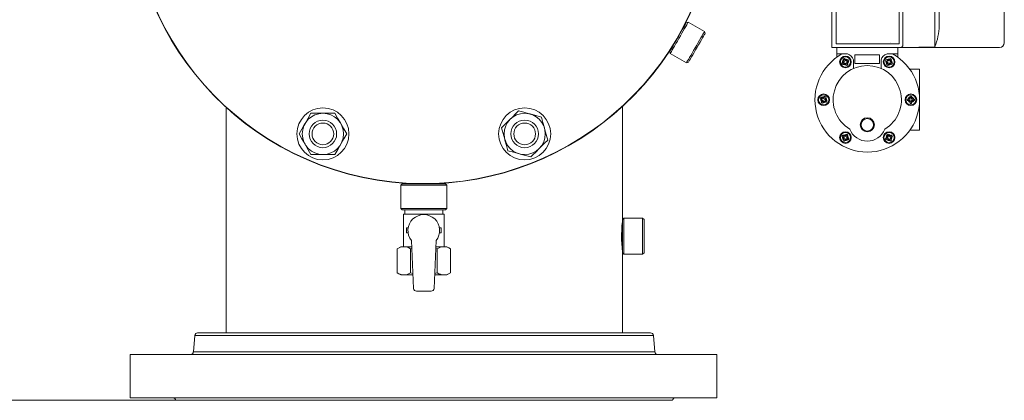
# Model space of a CAD drawing. Units: millimetres. Extents: x -269 to -60, y 259 to 415.
# Drawn here: x -216 to -189, y 345 to 356 of the extents above; entities that cross this region are included whole.
import ezdxf

# ---------------------------------------------------------------- set-up
doc = ezdxf.new("R2010")
doc.units = ezdxf.units.MM
doc.linetypes.add('SLD-Solid', pattern=[0])
doc.layers.add('SLD-0', color=7, linetype='Continuous')

msp = doc.modelspace()

# ---------------------------------------------------------------- linework, layer by layer
at = {"color": 7, "linetype": 'Continuous', "lineweight": 20}
for p, q in [((-193.723, 362.257), (-193.723, 354.903)), ((-189.02, 355.031), (-189.02, 362.257)), ((-193.601, 361.828), (-193.601, 354.997)), ((-191.883, 354.997), (-191.883, 361.828)), ((-191.785, 361.902), (-191.785, 354.942)), ((-190.916, 361.887), (-190.916, 354.918)), ((-190.797, 355.496), (-190.797, 361.309)), ((-193.723, 354.903), (-189.148, 354.903)), ((-191.883, 354.997), (-193.601, 354.997)), ((-193.586, 354.903), (-193.586, 354.635)), ((-191.922, 354.903), (-191.922, 354.635)), ((-191.785, 354.942), (-191.825, 354.903)), ((-190.916, 354.918), (-191.785, 354.903)), ((-193.292, 354.724), (-193.586, 354.724)), ((-193.376, 354.513), (-193.425, 354.484)), ((-193.404, 354.562), (-193.376, 354.513)), ((-193.341, 354.533), (-193.37, 354.582)), ((-193.292, 354.561), (-193.341, 354.533)), ((-193.322, 354.498), (-193.272, 354.527)), ((-193.293, 354.449), (-193.322, 354.498)), ((-193.131, 354.328), (-193.131, 354.565)), ((-193.091, 354.704), (-192.417, 354.704)), ((-193.091, 354.467), (-193.091, 354.704)), ((-192.417, 354.704), (-192.417, 354.467)), ((-192.378, 354.565), (-192.378, 354.328)), ((-192.236, 354.527), (-192.187, 354.498)), ((-191.922, 354.724), (-192.216, 354.724)), ((-192.167, 354.533), (-192.216, 354.561)), ((-192.187, 354.498), (-192.215, 354.449)), ((-192.139, 354.582), (-192.167, 354.533)), ((-192.133, 354.513), (-192.104, 354.562)), ((-192.084, 354.484), (-192.133, 354.513)), ((-193.405, 354.45), (-193.356, 354.478)), ((-193.356, 354.478), (-193.327, 354.429)), ((-192.417, 354.467), (-193.091, 354.467)), ((-192.181, 354.429), (-192.153, 354.478)), ((-192.153, 354.478), (-192.103, 354.45)), ((-191.328, 354.308), (-191.596, 354.308)), ((-191.328, 352.644), (-191.328, 354.308)), ((-194.019, 353.497), (-193.97, 353.469)), ((-193.95, 353.503), (-193.999, 353.532)), ((-193.97, 353.469), (-193.998, 353.42)), ((-193.964, 353.4), (-193.936, 353.449)), ((-193.922, 353.552), (-193.95, 353.503)), ((-193.936, 353.449), (-193.886, 353.421)), ((-193.916, 353.483), (-193.887, 353.533)), ((-193.867, 353.455), (-193.916, 353.483)), ((-191.585, 353.496), (-191.642, 353.496)), ((-191.642, 353.456), (-191.585, 353.456)), ((-191.585, 353.553), (-191.585, 353.496)), ((-191.585, 353.456), (-191.585, 353.399)), ((-191.546, 353.496), (-191.546, 353.553)), ((-191.489, 353.496), (-191.546, 353.496)), ((-191.546, 353.456), (-191.489, 353.456)), ((-191.546, 353.399), (-191.546, 353.456)), ((-191.328, 352.644), (-191.596, 352.644)), ((-193.425, 352.468), (-193.376, 352.439)), ((-193.356, 352.474), (-193.405, 352.502)), ((-193.376, 352.439), (-193.404, 352.39)), ((-193.37, 352.37), (-193.341, 352.42)), ((-193.327, 352.523), (-193.356, 352.474)), ((-193.341, 352.42), (-193.292, 352.391)), ((-193.322, 352.454), (-193.293, 352.503)), ((-193.272, 352.425), (-193.322, 352.454)), ((-192.187, 352.454), (-192.236, 352.425)), ((-192.216, 352.391), (-192.167, 352.42)), ((-192.215, 352.503), (-192.187, 352.454)), ((-192.153, 352.474), (-192.181, 352.523)), ((-192.167, 352.42), (-192.139, 352.37)), ((-192.103, 352.502), (-192.153, 352.474)), ((-192.133, 352.439), (-192.084, 352.468)), ((-192.104, 352.39), (-192.133, 352.439)), ((-211.083, 347.054), (-211.122, 346.607)), ((-211.083, 347.054), (-198.583, 347.054)), ((-211.005, 347.126), (-198.662, 347.126)), ((-198.583, 347.054), (-198.544, 346.607)), ((-212.841, 345.35), (-212.841, 346.535)), ((-211.122, 346.607), (-198.544, 346.607)), ((-196.857, 345.35), (-196.857, 346.535)), ((-211.601, 345.287), (-198.066, 345.287))]:
    msp.add_line(p, q, dxfattribs=at)
at = {"color": 7, "linetype": 'SLD-Solid', "lineweight": 20}
for p, q in [((-197.695, 355.562), (-197.688, 355.575)), ((-197.688, 355.575), (-197.687, 355.576)), ((-197.633, 355.591), (-197.687, 355.576)), ((-197.641, 355.577), (-197.655, 355.553)), ((-197.634, 355.589), (-197.641, 355.577)), ((-197.633, 355.591), (-197.634, 355.589)), ((-197.19, 355.335), (-197.633, 355.591)), ((-197.863, 355.271), (-197.824, 355.338)), ((-197.824, 355.338), (-197.788, 355.4)), ((-197.768, 355.356), (-197.807, 355.289)), ((-197.788, 355.4), (-197.757, 355.455)), ((-197.733, 355.418), (-197.768, 355.356)), ((-197.757, 355.455), (-197.73, 355.501)), ((-197.701, 355.472), (-197.733, 355.418)), ((-197.73, 355.501), (-197.709, 355.537)), ((-197.709, 355.537), (-197.695, 355.562)), ((-197.675, 355.518), (-197.701, 355.472)), ((-197.655, 355.553), (-197.675, 355.518)), ((-197.211, 355.297), (-197.198, 355.321)), ((-197.198, 355.321), (-197.19, 355.333)), ((-197.175, 355.281), (-197.19, 355.335)), ((-197.19, 355.333), (-197.19, 355.335)), ((-198.02, 354.998), (-197.983, 355.063)), ((-197.983, 355.063), (-197.943, 355.132)), ((-197.931, 355.075), (-197.971, 355.006)), ((-197.943, 355.132), (-197.903, 355.202)), ((-197.889, 355.146), (-197.931, 355.075)), ((-197.903, 355.202), (-197.863, 355.271)), ((-197.848, 355.219), (-197.889, 355.146)), ((-197.807, 355.289), (-197.848, 355.219)), ((-197.404, 354.963), (-197.364, 355.033)), ((-197.364, 355.033), (-197.325, 355.1)), ((-197.313, 355.043), (-197.351, 354.976)), ((-197.325, 355.1), (-197.289, 355.162)), ((-197.277, 355.105), (-197.313, 355.043)), ((-197.289, 355.162), (-197.258, 355.216)), ((-197.245, 355.16), (-197.277, 355.105)), ((-197.258, 355.216), (-197.232, 355.262)), ((-197.218, 355.206), (-197.245, 355.16)), ((-197.232, 355.262), (-197.211, 355.297)), ((-197.198, 355.242), (-197.218, 355.206)), ((-197.183, 355.267), (-197.198, 355.242)), ((-197.176, 355.279), (-197.183, 355.267)), ((-197.175, 355.281), (-197.176, 355.279)), ((-198.139, 354.792), (-198.136, 354.798)), ((-198.139, 354.792), (-198.125, 354.738)), ((-198.136, 354.798), (-198.125, 354.817)), ((-198.125, 354.817), (-198.107, 354.848)), ((-198.094, 354.792), (-198.111, 354.763)), ((-198.107, 354.848), (-198.083, 354.889)), ((-198.07, 354.833), (-198.094, 354.792)), ((-198.083, 354.889), (-198.054, 354.94)), ((-198.041, 354.883), (-198.07, 354.833)), ((-198.054, 354.94), (-198.02, 354.998)), ((-198.008, 354.941), (-198.041, 354.883)), ((-197.971, 355.006), (-198.008, 354.941)), ((-197.527, 354.75), (-197.487, 354.819)), ((-197.472, 354.768), (-197.509, 354.703)), ((-197.487, 354.819), (-197.446, 354.89)), ((-197.432, 354.836), (-197.472, 354.768)), ((-197.446, 354.89), (-197.404, 354.963)), ((-197.391, 354.906), (-197.432, 354.836)), ((-197.351, 354.976), (-197.391, 354.906)), ((-198.121, 354.744), (-198.125, 354.738)), ((-198.125, 354.738), (-197.682, 354.482)), ((-198.111, 354.763), (-198.121, 354.744)), ((-197.682, 354.482), (-197.628, 354.497)), ((-197.678, 354.489), (-197.668, 354.507)), ((-197.668, 354.507), (-197.65, 354.537)), ((-197.65, 354.537), (-197.627, 354.577)), ((-197.624, 354.503), (-197.628, 354.497)), ((-197.627, 354.577), (-197.598, 354.627)), ((-197.614, 354.522), (-197.624, 354.503)), ((-197.596, 354.552), (-197.614, 354.522)), ((-197.598, 354.627), (-197.565, 354.685)), ((-197.572, 354.594), (-197.596, 354.552)), ((-197.543, 354.644), (-197.572, 354.594)), ((-197.565, 354.685), (-197.527, 354.75)), ((-197.509, 354.703), (-197.543, 354.644)), ((-197.682, 354.482), (-197.678, 354.489)), ((-202.26, 353.173), (-202.342, 353.091)), ((-202.114, 353.134), (-202.26, 353.173)), ((-199.429, 353.293), (-199.429, 350.212)), ((-207.995, 352.971), (-208.078, 352.827)), ((-207.916, 353.109), (-207.995, 352.971)), ((-207.591, 353.109), (-207.916, 353.109)), ((-207.266, 353.109), (-207.591, 353.109)), ((-207.191, 352.978), (-207.266, 353.109)), ((-207.115, 352.847), (-207.191, 352.978)), ((-202.489, 352.944), (-202.575, 352.858)), ((-202.427, 353.006), (-202.489, 352.944)), ((-202.342, 353.091), (-202.427, 353.006)), ((-201.968, 353.095), (-202.114, 353.134)), ((-201.946, 353.089), (-201.968, 353.095)), ((-201.786, 353.047), (-201.946, 353.089)), ((-201.632, 353.005), (-201.786, 353.047)), ((-201.593, 352.86), (-201.632, 353.005)), ((-208.165, 352.676), (-208.24, 352.546)), ((-208.089, 352.807), (-208.165, 352.676)), ((-208.078, 352.827), (-208.089, 352.807)), ((-207.104, 352.827), (-207.115, 352.847)), ((-207.021, 352.684), (-207.104, 352.827)), ((-206.941, 352.546), (-207.021, 352.684)), ((-202.661, 352.772), (-202.719, 352.714)), ((-202.719, 352.714), (-202.678, 352.56)), ((-202.575, 352.858), (-202.661, 352.772)), ((-201.554, 352.714), (-201.593, 352.86)), ((-201.548, 352.692), (-201.554, 352.714)), ((-201.505, 352.532), (-201.548, 352.692)), ((-208.24, 352.546), (-208.161, 352.408)), ((-208.161, 352.408), (-208.078, 352.265)), ((-207.092, 352.285), (-207.017, 352.416)), ((-207.017, 352.416), (-206.941, 352.546)), ((-202.678, 352.56), (-202.635, 352.4)), ((-202.635, 352.4), (-202.629, 352.378)), ((-202.629, 352.378), (-202.59, 352.232)), ((-201.547, 352.295), (-201.464, 352.378)), ((-201.464, 352.378), (-201.505, 352.532)), ((-208.078, 352.265), (-208.066, 352.245)), ((-208.066, 352.245), (-207.991, 352.114)), ((-207.991, 352.114), (-207.916, 351.984)), ((-207.266, 351.984), (-207.186, 352.121)), ((-207.186, 352.121), (-207.104, 352.265)), ((-207.104, 352.265), (-207.092, 352.285)), ((-202.59, 352.232), (-202.551, 352.087)), ((-202.551, 352.087), (-202.397, 352.046)), ((-201.781, 352.061), (-201.694, 352.148)), ((-201.694, 352.148), (-201.547, 352.295)), ((-207.916, 351.984), (-207.591, 351.984)), ((-207.591, 351.984), (-207.266, 351.984)), ((-202.397, 352.046), (-202.237, 352.003)), ((-202.237, 352.003), (-202.215, 351.997)), ((-202.215, 351.997), (-202.069, 351.958)), ((-202.069, 351.958), (-201.923, 351.919)), ((-201.923, 351.919), (-201.865, 351.977)), ((-201.865, 351.977), (-201.781, 352.061)), ((-205.432, 351.184), (-205.471, 351.145)), ((-204.211, 351.145), (-205.471, 351.145)), ((-205.471, 351.145), (-205.471, 350.515)), ((-205.432, 351.184), (-204.251, 351.184)), ((-204.211, 351.145), (-204.251, 351.184)), ((-204.211, 350.515), (-204.211, 351.145)), ((-205.471, 350.515), (-204.211, 350.515)), ((-205.471, 350.515), (-205.432, 350.476)), ((-204.251, 350.476), (-205.432, 350.476)), ((-205.362, 350.476), (-205.362, 350.357)), ((-204.321, 350.357), (-204.321, 350.476)), ((-204.251, 350.476), (-204.211, 350.515)), ((-204.29, 350.357), (-205.392, 350.357)), ((-205.392, 350.357), (-205.392, 349.472)), ((-204.29, 349.472), (-204.29, 350.357)), ((-199.429, 350.212), (-199.389, 350.252)), ((-199.429, 350.212), (-199.429, 349.307)), ((-199.389, 350.252), (-198.878, 350.252)), ((-199.389, 349.267), (-199.389, 350.252)), ((-198.878, 350.252), (-198.878, 349.267)), ((-198.878, 350.252), (-198.838, 350.212)), ((-198.838, 349.307), (-198.838, 350.212)), ((-205.269, 349.983), (-205.314, 349.983)), ((-205.314, 349.983), (-205.314, 349.846)), ((-204.414, 349.983), (-204.369, 349.983)), ((-204.369, 349.983), (-204.369, 349.846)), ((-199.448, 349.93), (-199.441, 350.037)), ((-199.441, 350.037), (-199.433, 350.114)), ((-199.433, 350.114), (-199.429, 350.151)), ((-199.429, 350.151), (-199.429, 350.148)), ((-205.269, 349.846), (-205.314, 349.846)), ((-204.414, 349.846), (-204.369, 349.846)), ((-199.452, 349.804), (-199.448, 349.93)), ((-199.451, 349.672), (-199.452, 349.804)), ((-199.446, 349.549), (-199.451, 349.672)), ((-205.471, 349.472), (-205.569, 349.415)), ((-205.569, 349.415), (-205.479, 349.456)), ((-205.569, 348.76), (-205.569, 349.415)), ((-205.479, 349.456), (-205.387, 349.472)), ((-205.471, 349.472), (-205.169, 349.472)), ((-205.205, 349.415), (-205.167, 349.425)), ((-205.205, 348.76), (-205.205, 349.415)), ((-205.176, 349.64), (-205.12, 348.336)), ((-204.562, 348.336), (-204.507, 349.64)), ((-204.516, 349.425), (-204.477, 349.415)), ((-204.514, 349.472), (-204.211, 349.472)), ((-204.477, 349.415), (-204.388, 349.456)), ((-204.477, 348.76), (-204.477, 349.415)), ((-204.388, 349.456), (-204.296, 349.472)), ((-204.114, 349.415), (-204.211, 349.472)), ((-204.114, 348.76), (-204.114, 349.415)), ((-199.438, 349.451), (-199.446, 349.549)), ((-199.431, 349.388), (-199.438, 349.451)), ((-199.429, 349.366), (-199.431, 349.388)), ((-199.389, 349.267), (-199.429, 349.307)), ((-199.429, 349.307), (-199.429, 347.126)), ((-198.878, 349.267), (-199.389, 349.267)), ((-198.838, 349.307), (-198.878, 349.267)), ((-205.569, 348.76), (-205.471, 348.704)), ((-205.471, 348.704), (-205.136, 348.704)), ((-205.294, 348.719), (-205.387, 348.704)), ((-205.205, 348.76), (-205.294, 348.719)), ((-205.137, 348.742), (-205.205, 348.76)), ((-204.547, 348.704), (-204.211, 348.704)), ((-204.477, 348.76), (-204.545, 348.744)), ((-204.203, 348.719), (-204.296, 348.704)), ((-204.211, 348.704), (-204.114, 348.76)), ((-204.114, 348.76), (-204.203, 348.719)), ((-205.041, 348.261), (-204.641, 348.261)), ((-196.857, 346.535), (-212.841, 346.535)), ((-196.857, 345.35), (-212.841, 345.35))]:
    msp.add_line(p, q, dxfattribs=at)
at = {"color": 7, "lineweight": 20}
msp.add_line((-210.231, 353.272), (-210.231, 347.126), dxfattribs=at)
at = {"lineweight": 20}
msp.add_line((-211.091, 345.294), (-228.418, 345.294), dxfattribs=at)
at = {"color": 7, "linetype": 'Continuous', "lineweight": 20}
for centre, radius in [((-193.349, 354.506), 0.158), ((-193.349, 354.506), 0.139), ((-193.349, 354.506), 0.0594), ((-192.16, 354.506), 0.158), ((-192.16, 354.506), 0.139), ((-192.16, 354.506), 0.0594), ((-193.943, 353.476), 0.158), ((-193.943, 353.476), 0.139), ((-193.943, 353.476), 0.0594), ((-191.566, 353.476), 0.158), ((-191.566, 353.476), 0.139), ((-191.566, 353.476), 0.0594), ((-192.754, 352.794), 0.193), ((-192.754, 352.794), 0.17), ((-193.349, 352.447), 0.158), ((-193.349, 352.447), 0.139), ((-193.349, 352.447), 0.0594), ((-192.16, 352.447), 0.158), ((-192.16, 352.447), 0.139), ((-192.16, 352.447), 0.0594)]:
    msp.add_circle(centre, radius, dxfattribs=at)
at = {"color": 7, "linetype": 'SLD-Solid', "lineweight": 20}
for centre, radius in [((-207.591, 352.546), 0.709), ((-202.092, 352.546), 0.709), ((-207.591, 352.546), 0.562), ((-207.591, 352.546), 0.375), ((-202.092, 352.546), 0.562), ((-202.092, 352.546), 0.375), ((-207.591, 352.546), 0.296), ((-202.092, 352.546), 0.296)]:
    msp.add_circle(centre, radius, dxfattribs=at)
for centre, radius, start, end in [((-204.841, 359.184), 8, 166.4014, 161.2486), ((-204.841, 359.184), 7.992, 166.3872, 161.2289), ((-204.841, 349.914), 0.433, 320.5994, 219.4006), ((-205.394, 349.125), 0.346, 56.8578, 88.7579), ((-204.303, 349.125), 0.346, 56.8578, 88.7579), ((-205.379, 349.05), 0.346, 236.8573, 268.758), ((-204.288, 349.05), 0.346, 236.8573, 268.758), ((-205.041, 348.34), 0.0787, 182.4528, 270), ((-204.641, 348.34), 0.0787, 270, 357.5472)]:
    msp.add_arc(centre, radius, start, end, dxfattribs=at)
at = {"color": 7, "linetype": 'Continuous', "lineweight": 20}
for centre, radius, start, end in [((-192.26, 355.496), 1.463, 336.7321, 0), ((-189.148, 355.031), 0.128, 270, 0), ((-192.754, 353.476), 1.426, 118.955, 61.045), ((-193.349, 354.506), 0.0792, 134.4775, 195.5225), ((-193.349, 354.506), 0.0792, 44.4775, 105.5225), ((-193.349, 354.506), 0.0792, 314.4775, 15.5225), ((-193.349, 354.506), 0.226, 15.2216, 75.5333), ((-192.16, 354.506), 0.226, 104.4667, 164.7784), ((-192.16, 354.506), 0.0792, 164.4775, 225.5225), ((-192.16, 354.506), 0.0792, 74.4775, 135.5225), ((-192.16, 354.506), 0.0792, 344.4775, 45.5225), ((-192.754, 353.476), 0.931, 300.7064, 239.2936), ((-193.349, 354.506), 0.0792, 224.4775, 285.5225), ((-192.16, 354.506), 0.0792, 254.4775, 315.5225), ((-193.943, 353.476), 0.0792, 164.4775, 225.5225), ((-193.943, 353.476), 0.0792, 74.4775, 135.5225), ((-193.943, 353.476), 0.0792, 344.4775, 45.5225), ((-191.566, 353.476), 0.0792, 104.4775, 165.5225), ((-191.566, 353.476), 0.0792, 194.4775, 255.5225), ((-191.566, 353.476), 0.0792, 14.4775, 75.5225), ((-191.566, 353.476), 0.0792, 284.4775, 345.5225), ((-193.943, 353.476), 0.0792, 254.4775, 315.5225), ((-192.754, 352.855), 0.508, 200.6929, 339.3071), ((-193.349, 352.447), 0.0792, 164.4775, 225.5225), ((-193.349, 352.447), 0.0792, 74.4775, 135.5225), ((-193.349, 352.447), 0.0792, 254.4775, 315.5225), ((-193.349, 352.447), 0.0792, 344.4775, 45.5225), ((-192.16, 352.447), 0.0792, 134.4775, 195.5225), ((-192.16, 352.447), 0.0792, 224.4775, 285.5225), ((-192.16, 352.447), 0.0792, 44.4775, 105.5225), ((-192.16, 352.447), 0.0792, 314.4775, 15.5225), ((-211.005, 347.047), 0.0787, 90, 175), ((-198.662, 347.047), 0.0787, 5, 90), ((-211.201, 346.614), 0.0787, 270, 355), ((-198.466, 346.614), 0.0787, 185, 270), ((-211.678, 345.271), 0.0787, 11.537, 90), ((-197.989, 345.271), 0.0787, 90, 168.463)]:
    msp.add_arc(centre, radius, start, end, dxfattribs=at)
for points in [[(-193.381, 354.601), (-193.392, 354.595), (-193.404, 354.588), (-193.415, 354.581)], [(-193.415, 354.581), (-193.412, 354.575), (-193.408, 354.569), (-193.404, 354.562)], [(-193.37, 354.582), (-193.374, 354.588), (-193.377, 354.595), (-193.381, 354.601)], [(-193.273, 354.572), (-193.279, 354.569), (-193.285, 354.565), (-193.292, 354.561)], [(-193.253, 354.538), (-193.259, 354.549), (-193.266, 354.561), (-193.273, 354.572)], [(-193.272, 354.527), (-193.266, 354.53), (-193.259, 354.534), (-193.253, 354.538)], [(-192.236, 354.572), (-192.242, 354.561), (-192.249, 354.549), (-192.256, 354.538)], [(-192.256, 354.538), (-192.249, 354.534), (-192.243, 354.531), (-192.236, 354.527)], [(-192.216, 354.561), (-192.223, 354.565), (-192.23, 354.569), (-192.236, 354.572)], [(-192.127, 354.601), (-192.131, 354.595), (-192.135, 354.588), (-192.139, 354.582)], [(-192.093, 354.581), (-192.105, 354.588), (-192.116, 354.595), (-192.127, 354.601)], [(-192.104, 354.562), (-192.101, 354.569), (-192.097, 354.575), (-192.093, 354.581)], [(-193.425, 354.484), (-193.431, 354.481), (-193.438, 354.477), (-193.444, 354.473)], [(-193.444, 354.473), (-193.438, 354.462), (-193.431, 354.45), (-193.424, 354.439)], [(-193.424, 354.439), (-193.418, 354.442), (-193.412, 354.446), (-193.405, 354.45)], [(-193.327, 354.429), (-193.324, 354.423), (-193.32, 354.416), (-193.316, 354.41)], [(-193.316, 354.41), (-193.305, 354.416), (-193.293, 354.423), (-193.282, 354.43)], [(-193.282, 354.43), (-193.285, 354.436), (-193.289, 354.442), (-193.293, 354.449)], [(-192.215, 354.449), (-192.219, 354.442), (-192.223, 354.436), (-192.227, 354.43)], [(-192.227, 354.43), (-192.215, 354.423), (-192.204, 354.416), (-192.192, 354.41)], [(-192.192, 354.41), (-192.189, 354.416), (-192.185, 354.423), (-192.181, 354.429)], [(-192.103, 354.45), (-192.097, 354.446), (-192.09, 354.442), (-192.084, 354.439)], [(-192.064, 354.473), (-192.07, 354.477), (-192.077, 354.48), (-192.084, 354.484)], [(-192.084, 354.439), (-192.077, 354.45), (-192.071, 354.462), (-192.064, 354.473)], [(-194.019, 353.543), (-194.025, 353.531), (-194.032, 353.52), (-194.039, 353.508)], [(-194.039, 353.508), (-194.032, 353.505), (-194.026, 353.501), (-194.019, 353.497)], [(-193.999, 353.532), (-194.006, 353.535), (-194.013, 353.539), (-194.019, 353.543)], [(-193.911, 353.572), (-193.914, 353.566), (-193.918, 353.559), (-193.922, 353.552)], [(-193.876, 353.552), (-193.888, 353.559), (-193.899, 353.565), (-193.911, 353.572)], [(-193.887, 353.533), (-193.884, 353.539), (-193.88, 353.546), (-193.876, 353.552)], [(-193.847, 353.444), (-193.853, 353.447), (-193.86, 353.451), (-193.867, 353.455)], [(-193.867, 353.409), (-193.86, 353.421), (-193.854, 353.432), (-193.847, 353.444)], [(-193.998, 353.42), (-194.002, 353.413), (-194.006, 353.406), (-194.01, 353.4)], [(-194.01, 353.4), (-193.998, 353.394), (-193.987, 353.387), (-193.975, 353.38)], [(-193.975, 353.38), (-193.972, 353.387), (-193.968, 353.393), (-193.964, 353.4)], [(-193.886, 353.421), (-193.88, 353.417), (-193.873, 353.413), (-193.867, 353.409)], [(-193.424, 352.513), (-193.431, 352.502), (-193.438, 352.49), (-193.444, 352.479)], [(-193.444, 352.479), (-193.438, 352.475), (-193.432, 352.472), (-193.425, 352.468)], [(-193.405, 352.502), (-193.412, 352.506), (-193.418, 352.51), (-193.424, 352.513)], [(-193.404, 352.39), (-193.408, 352.384), (-193.412, 352.377), (-193.415, 352.371)], [(-193.415, 352.371), (-193.404, 352.364), (-193.392, 352.358), (-193.381, 352.351)], [(-193.381, 352.351), (-193.377, 352.357), (-193.374, 352.364), (-193.37, 352.37)], [(-193.316, 352.542), (-193.32, 352.536), (-193.324, 352.53), (-193.327, 352.523)], [(-193.282, 352.522), (-193.293, 352.529), (-193.305, 352.536), (-193.316, 352.542)], [(-193.293, 352.503), (-193.289, 352.51), (-193.285, 352.516), (-193.282, 352.522)], [(-193.292, 352.391), (-193.285, 352.387), (-193.279, 352.384), (-193.273, 352.38)], [(-193.273, 352.38), (-193.266, 352.391), (-193.259, 352.403), (-193.253, 352.414)], [(-193.253, 352.414), (-193.259, 352.418), (-193.266, 352.422), (-193.272, 352.425)], [(-192.236, 352.425), (-192.243, 352.422), (-192.249, 352.418), (-192.256, 352.414)], [(-192.256, 352.414), (-192.249, 352.403), (-192.242, 352.391), (-192.236, 352.38)], [(-192.236, 352.38), (-192.23, 352.384), (-192.223, 352.387), (-192.216, 352.391)], [(-192.192, 352.542), (-192.204, 352.536), (-192.215, 352.529), (-192.227, 352.522)], [(-192.227, 352.522), (-192.223, 352.516), (-192.219, 352.51), (-192.215, 352.503)], [(-192.181, 352.523), (-192.185, 352.529), (-192.189, 352.536), (-192.192, 352.542)], [(-192.139, 352.37), (-192.135, 352.364), (-192.131, 352.357), (-192.127, 352.351)], [(-192.127, 352.351), (-192.116, 352.358), (-192.105, 352.364), (-192.093, 352.371)], [(-192.093, 352.371), (-192.097, 352.377), (-192.101, 352.383), (-192.104, 352.39)], [(-192.084, 352.513), (-192.09, 352.51), (-192.097, 352.506), (-192.103, 352.502)], [(-192.064, 352.479), (-192.071, 352.49), (-192.077, 352.502), (-192.084, 352.513)], [(-192.084, 352.468), (-192.077, 352.472), (-192.07, 352.475), (-192.064, 352.479)]]:
    msp.add_open_spline(points, degree=3, dxfattribs=at)
for points in [[(-191.642, 353.496), (-191.646, 353.496), (-191.65, 353.496), (-191.657, 353.496), (-191.661, 353.496), (-191.665, 353.496)], [(-191.665, 353.496), (-191.665, 353.489), (-191.665, 353.483), (-191.665, 353.469), (-191.665, 353.463), (-191.665, 353.456)], [(-191.642, 353.456), (-191.646, 353.456), (-191.65, 353.456), (-191.657, 353.456), (-191.661, 353.456), (-191.665, 353.456)], [(-191.546, 353.575), (-191.552, 353.575), (-191.559, 353.575), (-191.572, 353.575), (-191.579, 353.575), (-191.585, 353.575)], [(-191.585, 353.553), (-191.585, 353.557), (-191.585, 353.56), (-191.585, 353.568), (-191.585, 353.572), (-191.585, 353.575)], [(-191.546, 353.553), (-191.546, 353.557), (-191.546, 353.56), (-191.546, 353.568), (-191.546, 353.572), (-191.546, 353.575)], [(-191.489, 353.496), (-191.485, 353.496), (-191.481, 353.496), (-191.474, 353.496), (-191.47, 353.496), (-191.466, 353.496)], [(-191.489, 353.456), (-191.485, 353.456), (-191.481, 353.456), (-191.474, 353.456), (-191.47, 353.456), (-191.466, 353.456)], [(-191.466, 353.456), (-191.466, 353.463), (-191.466, 353.47), (-191.466, 353.483), (-191.466, 353.489), (-191.466, 353.496)], [(-191.585, 353.399), (-191.585, 353.396), (-191.585, 353.392), (-191.585, 353.384), (-191.585, 353.381), (-191.585, 353.377)], [(-191.585, 353.377), (-191.579, 353.377), (-191.572, 353.377), (-191.559, 353.377), (-191.552, 353.377), (-191.546, 353.377)], [(-191.546, 353.399), (-191.546, 353.396), (-191.546, 353.392), (-191.546, 353.384), (-191.546, 353.381), (-191.546, 353.377)]]:
    msp.add_open_spline(points, degree=3, knots=[0, 0, 0, 0, 0.5, 0.5, 1, 1, 1, 1], dxfattribs=at)
at = {"layer": 'SLD-0', "color": 7, "linetype": 'Continuous', "lineweight": 20}
msp.add_line((-192.122, 355.039), (-192.122, 355.038), dxfattribs=at)

doc.saveas('drawing.dxf')
